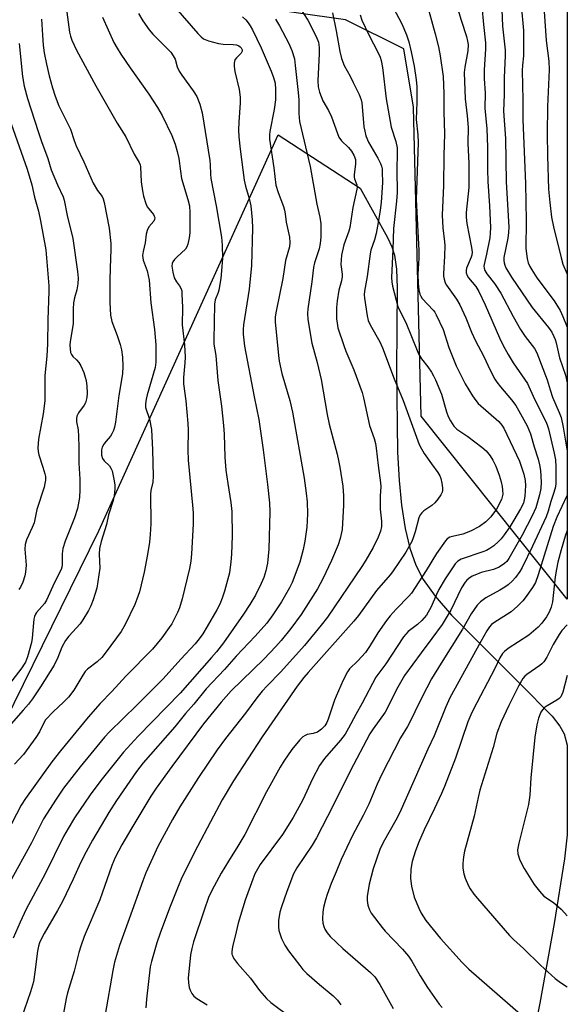
# Model space of a CAD drawing. Units: inches. Extents: x 1213772 to 1219772, y 573455 to 577455.
# Drawn here: x 1219605 to 1219772, y 576881 to 577180 of the extents above; entities that cross this region are included whole.
import ezdxf

# ---------------------------------------------------------------- set-up
doc = ezdxf.new("R2010")
doc.units = ezdxf.units.IN
doc.header["$MEASUREMENT"] = 0
for name, color, linetype in [('NTRL-Farm Land', 3, 'Continuous'), ('NTRL-Trees', 3, 'Continuous'), ('Undefined', 1, 'Continuous')]:
    doc.layers.add(name, color=color, linetype=linetype)

msp = doc.modelspace()

# ---------------------------------------------------------------- linework, layer by layer
at = {"layer": 'NTRL-Farm Land'}
msp.add_lwpolyline([(1219549.29, 576861.7), (1219629.34, 577024.59), (1219683.77, 577144.97), (1219708.71, 577128.69), (1219717, 577113.71), (1219718.29, 577110.86), (1219719.07, 577108.32), (1219719.65, 577104.15), (1219719.92, 577098.31), (1219719.67, 577073.62), (1219720.01, 577048.53), (1219720.46, 577039.85), (1219721.19, 577032.36), (1219722.31, 577025.34), (1219723.75, 577019.34), (1219725.59, 577014.14), (1219727.79, 577009.84), (1219731.4, 577004.76), (1219736.44, 576998.96), (1219757.18, 576978.21), (1219766.99, 576968.24), (1219769.34, 576965.28), (1219770.65, 576962.95), (1219771.53, 576959.46), (1219771.53, 576932.21), (1219770.66, 576924.9), (1219767.56, 576905.23), (1219763.25, 576881.05), (1219757.79, 576853.59)], dxfattribs=at)
at = {"layer": 'NTRL-Trees'}
msp.add_polyline3d([(1219771.56, 577454.58, 0), (1219771.53, 577003.81, 0), (1219727.22, 577059.43, 0), (1219724.81, 577153.38, 0), (1219721.87, 577171.06, 0), (1219704.19, 577179.9, 0), (1219660.68, 577186.12, 0), (1219615.93, 577214.01, 0), (1219598.39, 577226.26, 0), (1219598.39, 577240.92, 0), (1219602.56, 577290.92, 0), (1219627.55, 577349.26, 0), (1219635.91, 577370.14, 0), (1219644.22, 577390.92, 0), (1219651.09, 577430.31, 0), (1219646.05, 577454.6, 0)], close=True, dxfattribs=at)
at = {"layer": 'Undefined'}
for points in [[(1219716.97, 577186.99, 516), (1219721.29, 577178.71, 516), (1219722.74, 577175.33, 516), (1219723.41, 577173.24, 516), (1219724.15, 577170.19, 516), (1219725.09, 577165.76, 516), (1219725.64, 577161.61, 516), (1219725.83, 577159.54, 516), (1219725.82, 577154.85, 516), (1219725.66, 577149.59, 516), (1219726.17, 577144.93, 516), (1219726.23, 577142.63, 516), (1219725.65, 577125.31, 516), (1219726.47, 577109.79, 516), (1219726.44, 577107.41, 516), (1219726.22, 577102.56, 516), (1219726.26, 577099.76, 516), (1219726.45, 577097.8, 516), (1219726.76, 577096.52, 516), (1219727.06, 577095.89, 516), (1219727.52, 577095.21, 516), (1219730.85, 577091.68, 516), (1219731.35, 577091, 516), (1219731.78, 577090.25, 516), (1219733.88, 577085.81, 516), (1219735.63, 577080.26, 516), (1219737.79, 577074.73, 516), (1219740.59, 577069.28, 516), (1219742.78, 577065.61, 516), (1219743.74, 577064.2, 516), (1219744.53, 577063.32, 516), (1219750.75, 577057.79, 516), (1219751.71, 577056.74, 516), (1219752.3, 577055.84, 516), (1219757.09, 577045.72, 516), (1219758.37, 577041.84, 516), (1219758.81, 577039.86, 516), (1219758.84, 577038.39, 516), (1219758.67, 577035.12, 516), (1219758.51, 577033.97, 516), (1219758.22, 577033.01, 516), (1219757.37, 577031.3, 516), (1219755.36, 577027.82, 516), (1219754.06, 577025.77, 516), (1219752.36, 577023.33, 516), (1219751.46, 577022.16, 516), (1219750.67, 577021.33, 516), (1219749.2, 577020.01, 516), (1219748.03, 577019.2, 516), (1219746.98, 577018.67, 516), (1219745.94, 577018.25, 516), (1219739.33, 577015.96, 516), (1219738.31, 577015.34, 516), (1219737.55, 577014.57, 516), (1219734.52, 577010.03, 516), (1219732.56, 577006.79, 516), (1219731.81, 577005.27, 516), (1219730.27, 577001.53, 516), (1219728.77, 576999, 516), (1219728.11, 576998.12, 516), (1219727.37, 576997.33, 516), (1219726.04, 576996.16, 516), (1219723.25, 576993.98, 516), (1219722.49, 576993.21, 516), (1219721.8, 576992.36, 516), (1219716.46, 576984.22, 516), (1219713.41, 576980.09, 516), (1219709.29, 576972.22, 516), (1219707.36, 576968.79, 516), (1219705.15, 576964.6, 516), (1219704.07, 576962.82, 516), (1219702.68, 576960.95, 516), (1219697.81, 576955.42, 516), (1219696.28, 576953.26, 516), (1219694.14, 576949.21, 516), (1219691.23, 576942.8, 516), (1219688.28, 576937.48, 516), (1219685.09, 576932.27, 516), (1219678.33, 576923.15, 516), (1219677.46, 576921.82, 516), (1219676.69, 576920.33, 516), (1219676.04, 576918.71, 516), (1219673.75, 576912.36, 516), (1219671.66, 576905.33, 516), (1219670.96, 576902.76, 516), (1219669.89, 576898.15, 516), (1219669.68, 576896.76, 516), (1219669.72, 576895.98, 516), (1219669.85, 576895.5, 516), (1219670.23, 576894.75, 516), (1219671.41, 576893.08, 516), (1219675.36, 576888.61, 516), (1219678.13, 576884.94, 516), (1219680.23, 576882.5, 516), (1219681.52, 576881.3, 516), (1219687.89, 576876.5, 516)], [(1219728.67, 577185.53, 514), (1219731.45, 577175.59, 514), (1219732.4, 577171.69, 514), (1219732.99, 577168.9, 514), (1219733.83, 577162.69, 514), (1219734.09, 577157.47, 514), (1219734.11, 577151.9, 514), (1219734.3, 577145.23, 514), (1219734.08, 577138.63, 514), (1219733.93, 577129.53, 514), (1219733.6, 577120.55, 514), (1219733.74, 577116.69, 514), (1219734.29, 577112.47, 514), (1219734.37, 577111.32, 514), (1219734.27, 577108.11, 514), (1219733.95, 577102.84, 514), (1219734, 577101.97, 514), (1219734.17, 577101.12, 514), (1219734.52, 577100.01, 514), (1219734.92, 577099.23, 514), (1219737.91, 577094.98, 514), (1219738.9, 577093.28, 514), (1219740.73, 577089.36, 514), (1219742.51, 577084.99, 514), (1219743.7, 577082.31, 514), (1219746.13, 577077.79, 514), (1219748.17, 577073.47, 514), (1219749.6, 577070.69, 514), (1219750.2, 577069.73, 514), (1219751.24, 577068.35, 514), (1219754.62, 577064.38, 514), (1219755.9, 577062.69, 514), (1219756.89, 577061.07, 514), (1219759.36, 577056.49, 514), (1219760.36, 577054.04, 514), (1219761.47, 577050.12, 514), (1219762.7, 577046.33, 514), (1219763.13, 577044.63, 514), (1219763.38, 577042.89, 514), (1219763.65, 577039.4, 514), (1219763.54, 577037.45, 514), (1219763.16, 577035.49, 514), (1219761.97, 577031.61, 514), (1219760.91, 577029.15, 514), (1219757.84, 577023.31, 514), (1219753.82, 577016.16, 514), (1219753.16, 577015.26, 514), (1219752.52, 577014.64, 514), (1219750.87, 577013.57, 514), (1219749.1, 577012.85, 514), (1219745.4, 577011.89, 514), (1219743.47, 577011.16, 514), (1219742.67, 577010.77, 514), (1219741.68, 577010.14, 514), (1219741.01, 577009.59, 514), (1219740.5, 577009.01, 514), (1219739.46, 577007.31, 514), (1219736.15, 577000.5, 514), (1219734.81, 576998.11, 514), (1219733.53, 576996.16, 514), (1219730.47, 576991.91, 514), (1219727.2, 576987.56, 514), (1219722.17, 576980.64, 514), (1219720.09, 576977.13, 514), (1219716.21, 576969.45, 514), (1219712.61, 576964.41, 514), (1219711.64, 576962.87, 514), (1219705.62, 576951.57, 514), (1219700.51, 576941.13, 514), (1219695.39, 576931.28, 514), (1219694.09, 576929.07, 514), (1219689.41, 576922.16, 514), (1219688.43, 576920.36, 514), (1219686.39, 576914.96, 514), (1219684.79, 576910.35, 514), (1219684.3, 576908.74, 514), (1219684.02, 576907.4, 514), (1219683.91, 576906.26, 514), (1219683.85, 576904.24, 514), (1219683.97, 576903.12, 514), (1219684.75, 576900.73, 514), (1219685.81, 576898.69, 514), (1219686.92, 576896.97, 514), (1219690.3, 576892.47, 514), (1219691.24, 576891.32, 514), (1219692.51, 576890.08, 514), (1219696.28, 576886.71, 514), (1219700.5, 576883.26, 514), (1219701.73, 576882, 514), (1219702.78, 576880.58, 514)], [(1219737.71, 577185.2, 512), (1219739.28, 577179.78, 512), (1219740.97, 577174.79, 512), (1219741.28, 577173.45, 512), (1219741.42, 577172.36, 512), (1219741.34, 577170.44, 512), (1219740.45, 577165.51, 512), (1219740.29, 577163.83, 512), (1219740.56, 577155.91, 512), (1219741.17, 577150.72, 512), (1219741.45, 577147.18, 512), (1219741.38, 577142.37, 512), (1219741.66, 577136.19, 512), (1219741.63, 577128.92, 512), (1219740.88, 577121.36, 512), (1219740.81, 577119.91, 512), (1219741, 577117.98, 512), (1219742.45, 577110.73, 512), (1219742.62, 577109.28, 512), (1219742.53, 577108.41, 512), (1219742.35, 577107.79, 512), (1219740.93, 577104.4, 512), (1219740.8, 577103.67, 512), (1219740.86, 577102.98, 512), (1219741.15, 577102.23, 512), (1219741.59, 577101.51, 512), (1219743.76, 577098.83, 512), (1219744.69, 577097.32, 512), (1219746.64, 577093.25, 512), (1219751.01, 577083.25, 512), (1219752.12, 577080.92, 512), (1219753.61, 577078.17, 512), (1219755.14, 577075.69, 512), (1219759.49, 577069.33, 512), (1219761.58, 577064.6, 512), (1219765, 577057.86, 512), (1219765.45, 577056.81, 512), (1219765.8, 577055.63, 512), (1219767.6, 577048.16, 512), (1219767.93, 577046.21, 512), (1219768.06, 577044.05, 512), (1219768.05, 577039.07, 512), (1219767.93, 577037.92, 512), (1219767.51, 577036.21, 512), (1219766.57, 577033.55, 512), (1219765.75, 577030.58, 512), (1219765.12, 577028.81, 512), (1219760.97, 577019.93, 512), (1219757.82, 577013.48, 512), (1219757.13, 577012.23, 512), (1219755.81, 577010.41, 512), (1219754.86, 577009.35, 512), (1219753.57, 577008.18, 512), (1219752.63, 577007.47, 512), (1219751.12, 577006.53, 512), (1219746.8, 577004.23, 512), (1219745.19, 577003.03, 512), (1219744.18, 577002.01, 512), (1219742.34, 576999.34, 512), (1219739.72, 576994.72, 512), (1219733.22, 576984.37, 512), (1219730.37, 576979.58, 512), (1219727.44, 576974.12, 512), (1219725.3, 576969.58, 512), (1219723.72, 576966.42, 512), (1219723.02, 576965.15, 512), (1219720.88, 576961.68, 512), (1219715.28, 576950.67, 512), (1219713.86, 576947.59, 512), (1219711.34, 576941.58, 512), (1219709.59, 576938.1, 512), (1219706.33, 576932.02, 512), (1219702.89, 576924.67, 512), (1219701.33, 576921, 512), (1219699.9, 576917.38, 512), (1219698.68, 576914.1, 512), (1219698.14, 576912.45, 512), (1219697.56, 576910.18, 512), (1219697.31, 576908.74, 512), (1219697.2, 576906.72, 512), (1219697.35, 576905.36, 512), (1219697.61, 576904.31, 512), (1219697.93, 576903.57, 512), (1219698.64, 576902.41, 512), (1219699.53, 576901.31, 512), (1219703.42, 576897.64, 512), (1219711.75, 576890.4, 512), (1219713.09, 576889.03, 512), (1219714.61, 576886.78, 512), (1219718.7, 576879.48, 512)], [(1219745.57, 577183.91, 510), (1219746.08, 577178.44, 510), (1219746.76, 577172.85, 510), (1219746.76, 577170.93, 510), (1219746.33, 577164.69, 510), (1219746.31, 577162.06, 510), (1219746.6, 577157.57, 510), (1219746.56, 577153.03, 510), (1219747.11, 577146.72, 510), (1219747.33, 577141.19, 510), (1219747.32, 577134.37, 510), (1219747.39, 577130.72, 510), (1219747.9, 577123.34, 510), (1219748.21, 577116.78, 510), (1219748.18, 577115.09, 510), (1219748.05, 577113.68, 510), (1219747.05, 577108.68, 510), (1219746.27, 577105.58, 510), (1219746.21, 577105.04, 510), (1219746.27, 577104.45, 510), (1219746.56, 577103.7, 510), (1219747.13, 577102.73, 510), (1219749.48, 577099.73, 510), (1219751.41, 577096.87, 510), (1219755.08, 577089.75, 510), (1219757.35, 577085.79, 510), (1219758.78, 577083.7, 510), (1219761.57, 577080.03, 510), (1219762.35, 577078.71, 510), (1219765.45, 577070.5, 510), (1219766.34, 577067.44, 510), (1219767.11, 577065.17, 510), (1219769.09, 577060.58, 510), (1219769.66, 577058.99, 510), (1219770.34, 577056.1, 510), (1219771.53, 577048.79, 510)], [(1219751.55, 577185.57, 508), (1219751.92, 577177.96, 508), (1219752.64, 577170.64, 508), (1219752.74, 577169.01, 508), (1219752.38, 577162.23, 508), (1219752.36, 577157.21, 508), (1219752.23, 577152.11, 508), (1219752.76, 577143.81, 508), (1219752.97, 577130.68, 508), (1219753.77, 577116.92, 508), (1219753.69, 577115.21, 508), (1219753.5, 577113.49, 508), (1219752.33, 577107.63, 508), (1219752.28, 577106.79, 508), (1219752.35, 577106.06, 508), (1219752.56, 577105.3, 508), (1219752.92, 577104.5, 508), (1219754.57, 577101.69, 508), (1219760.89, 577092.45, 508), (1219765.83, 577086.36, 508), (1219766.82, 577084.93, 508), (1219767.49, 577083.67, 508), (1219767.88, 577082.72, 508), (1219768.17, 577081.76, 508), (1219769.15, 577077.12, 508), (1219771.02, 577071.87, 508), (1219771.53, 577069.61, 508)], [(1219757.55, 577184.35, 506), (1219758.21, 577176.66, 506), (1219758.21, 577168.97, 506), (1219757.96, 577166.14, 506), (1219757.9, 577164.45, 506), (1219758.04, 577155.6, 506), (1219758.03, 577149.53, 506), (1219758.84, 577130.12, 506), (1219759.1, 577118.78, 506), (1219759, 577110.52, 506), (1219759.24, 577107.99, 506), (1219759.46, 577106.85, 506), (1219759.72, 577106.02, 506), (1219760.17, 577104.96, 506), (1219760.74, 577103.95, 506), (1219762.35, 577101.52, 506), (1219767.57, 577094.54, 506), (1219769.35, 577091.6, 506), (1219770.24, 577089.77, 506), (1219771.53, 577086.5, 506)], [(1219764.36, 577185.4, 504), (1219765.15, 577173.6, 504), (1219765.93, 577167.35, 504), (1219766.01, 577164.71, 504), (1219765.51, 577153.57, 504), (1219765.48, 577145.28, 504), (1219765.56, 577138.56, 504), (1219765.87, 577128.47, 504), (1219766.21, 577124.33, 504), (1219766.77, 577119.93, 504), (1219767.39, 577116.96, 504), (1219769.69, 577107.53, 504), (1219770.23, 577105.67, 504), (1219771.54, 577102.59, 504)], [(1219641.31, 577181.76, 530), (1219642.67, 577179.58, 530), (1219644.61, 577176.82, 530), (1219645.73, 577175.57, 530), (1219650.38, 577170.9, 530), (1219651.12, 577170.04, 530), (1219651.92, 577168.91, 530), (1219652.45, 577167.89, 530), (1219653.13, 577165.56, 530), (1219653.68, 577164.33, 530), (1219654.49, 577163.11, 530), (1219658, 577158.33, 530), (1219659.09, 577156.56, 530), (1219660.02, 577154.28, 530), (1219660.67, 577151.6, 530), (1219663, 577137.15, 530), (1219663.15, 577135.75, 530), (1219663.23, 577133.06, 530), (1219663.35, 577131.71, 530), (1219664.93, 577123.35, 530), (1219666.52, 577113.79, 530), (1219666.79, 577111.39, 530), (1219666.84, 577107.5, 530), (1219666.58, 577103.62, 530), (1219666.31, 577101.29, 530), (1219665.75, 577097.75, 530), (1219665.52, 577097.02, 530), (1219664.6, 577094.79, 530), (1219664.38, 577093.45, 530), (1219664.19, 577082.55, 530), (1219664.27, 577081.37, 530), (1219664.85, 577077.86, 530), (1219665.41, 577070.27, 530), (1219666.57, 577062.52, 530), (1219667.15, 577056.61, 530), (1219667.35, 577053.96, 530), (1219667.56, 577046.98, 530), (1219667.91, 577042.99, 530), (1219668.46, 577038.98, 530), (1219669.42, 577033.22, 530), (1219669.71, 577030.44, 530), (1219669.77, 577023.04, 530), (1219669.59, 577017.5, 530), (1219669.43, 577015.19, 530), (1219668.94, 577011.85, 530), (1219667.49, 577006.25, 530), (1219666.77, 577004.1, 530), (1219666.07, 577002.33, 530), (1219665.15, 577000.58, 530), (1219662.21, 576995.53, 530), (1219660.89, 576993.34, 530), (1219659.8, 576991.73, 530), (1219658.55, 576990.22, 530), (1219654.2, 576985.6, 530), (1219648.87, 576979.65, 530), (1219640.84, 576971.62, 530), (1219632.54, 576963.48, 530), (1219631.02, 576961.85, 530), (1219623.65, 576952.86, 530), (1219618.59, 576946.36, 530), (1219616.35, 576943.1, 530), (1219612.46, 576937.1, 530), (1219608.82, 576929.83, 530), (1219602.29, 576917.85, 530)], [(1219652.63, 577183.49, 528), (1219659.4, 577175.69, 528), (1219660.36, 577174.71, 528), (1219661.13, 577174.13, 528), (1219662.64, 577173.52, 528), (1219665.64, 577172.71, 528), (1219667.03, 577172.54, 528), (1219670.07, 577172.43, 528), (1219671.11, 577172.25, 528), (1219671.8, 577171.96, 528), (1219672.2, 577171.7, 528), (1219672.52, 577171.37, 528), (1219672.8, 577170.77, 528), (1219672.82, 577170.36, 528), (1219672.54, 577169.78, 528), (1219671.08, 577168.38, 528), (1219670.64, 577167.77, 528), (1219670.39, 577166.76, 528), (1219670.35, 577165.67, 528), (1219670.6, 577164.2, 528), (1219671.91, 577158.75, 528), (1219672.22, 577156.36, 528), (1219672.24, 577154.63, 528), (1219671.82, 577148.78, 528), (1219671.76, 577146.41, 528), (1219671.84, 577144.33, 528), (1219672.2, 577140.54, 528), (1219673.4, 577131.19, 528), (1219673.86, 577129.33, 528), (1219674.97, 577125.64, 528), (1219675.45, 577123.35, 528), (1219675.86, 577119.12, 528), (1219675.93, 577116.6, 528), (1219675.68, 577105.22, 528), (1219675, 577098.05, 528), (1219673.25, 577087.16, 528), (1219673.11, 577085.79, 528), (1219673.09, 577084.41, 528), (1219673.54, 577080.67, 528), (1219676.44, 577065.33, 528), (1219677.85, 577058.43, 528), (1219679.24, 577049.25, 528), (1219680.52, 577038.71, 528), (1219681.09, 577033.14, 528), (1219681.18, 577030.42, 528), (1219680.94, 577019.06, 528), (1219680.54, 577014.73, 528), (1219680.02, 577012.43, 528), (1219679.44, 577010.45, 528), (1219678.64, 577008.61, 528), (1219676.87, 577005, 528), (1219675.18, 577002.23, 528), (1219673.22, 576999.25, 528), (1219667.18, 576990.61, 528), (1219665.03, 576987.85, 528), (1219663.54, 576986.08, 528), (1219654, 576975.23, 528), (1219641.28, 576962.2, 528), (1219636.82, 576957.31, 528), (1219629.95, 576948.73, 528), (1219626.69, 576944.39, 528), (1219621.94, 576937.33, 528), (1219619.95, 576934.15, 528), (1219618.61, 576931.68, 528), (1219612.99, 576920.34, 528), (1219607.28, 576909.64, 528), (1219605.44, 576905.7, 528), (1219603.29, 576900.79, 528)], [(1219619.4, 577183.75, 534), (1219620.43, 577176.14, 534), (1219620.67, 577174.93, 534), (1219621.07, 577173.68, 534), (1219622.56, 577170.7, 534), (1219628.44, 577159.87, 534), (1219634.92, 577148.45, 534), (1219637.46, 577144.33, 534), (1219640.07, 577139.11, 534), (1219641.53, 577136.56, 534), (1219641.81, 577135.86, 534), (1219641.94, 577135.22, 534), (1219642.11, 577130.67, 534), (1219642.52, 577127.91, 534), (1219642.91, 577126.26, 534), (1219643.59, 577124.08, 534), (1219644.03, 577123.04, 534), (1219644.44, 577122.42, 534), (1219645.88, 577120.71, 534), (1219646.15, 577120.27, 534), (1219646.28, 577119.82, 534), (1219646.22, 577119.16, 534), (1219646.01, 577118.71, 534), (1219644.5, 577116.99, 534), (1219643.94, 577115.88, 534), (1219643.7, 577114.75, 534), (1219643.37, 577112.13, 534), (1219642.76, 577109.53, 534), (1219642.6, 577108.25, 534), (1219642.8, 577106.89, 534), (1219643.97, 577103.62, 534), (1219644.57, 577100.76, 534), (1219645.1, 577093.85, 534), (1219646.16, 577085.75, 534), (1219646.57, 577081.16, 534), (1219646.64, 577079.41, 534), (1219646.61, 577075.85, 534), (1219646.43, 577074.24, 534), (1219643.94, 577065.89, 534), (1219643.65, 577064.62, 534), (1219643.46, 577063.2, 534), (1219643.52, 577062.09, 534), (1219644.7, 577058.57, 534), (1219645.26, 577055.36, 534), (1219645.63, 577049.18, 534), (1219645.77, 577041.17, 534), (1219645.68, 577039.4, 534), (1219645.09, 577036.87, 534), (1219644.95, 577035.78, 534), (1219645.07, 577026.72, 534), (1219644.91, 577023.48, 534), (1219644.66, 577021.12, 534), (1219644.12, 577017.42, 534), (1219643.08, 577012.01, 534), (1219641.62, 577006.05, 534), (1219640.89, 577003.83, 534), (1219640.2, 577002.21, 534), (1219637.28, 576996.12, 534), (1219636.06, 576993.97, 534), (1219631.57, 576987.81, 534), (1219630.2, 576986.13, 534), (1219628.79, 576984.82, 534), (1219625.88, 576982.56, 534), (1219625.13, 576981.81, 534), (1219624.4, 576980.72, 534), (1219621.72, 576976.2, 534), (1219620.1, 576974.06, 534), (1219618.61, 576972.48, 534), (1219615.4, 576969.56, 534), (1219613.16, 576967.18, 534), (1219612.59, 576966.26, 534), (1219611.26, 576963.47, 534), (1219610.19, 576961.78, 534), (1219606.44, 576956.64, 534), (1219603.66, 576953.64, 534)], [(1219672.9, 577180.83, 526), (1219673.94, 577179.86, 526), (1219674.67, 577179, 526), (1219675.29, 577178.07, 526), (1219675.96, 577176.85, 526), (1219678.6, 577171.4, 526), (1219681.67, 577164.26, 526), (1219682.34, 577162.35, 526), (1219682.8, 577160.67, 526), (1219682.99, 577158.7, 526), (1219682.97, 577155.58, 526), (1219682.52, 577152.68, 526), (1219681.25, 577145.96, 526), (1219681.15, 577144.89, 526), (1219681.17, 577143.6, 526), (1219682.46, 577134.95, 526), (1219683.07, 577129.68, 526), (1219683.77, 577127.41, 526), (1219685.38, 577123.2, 526), (1219685.73, 577122.07, 526), (1219685.93, 577120.95, 526), (1219686.21, 577118.41, 526), (1219687.18, 577113.86, 526), (1219687.34, 577112.23, 526), (1219687.19, 577110.93, 526), (1219686, 577106.79, 526), (1219685.2, 577101.32, 526), (1219683.13, 577091.36, 526), (1219682.87, 577089.65, 526), (1219682.87, 577088.16, 526), (1219683.84, 577077.9, 526), (1219684.07, 577076.15, 526), (1219684.86, 577072.45, 526), (1219687.27, 577064.17, 526), (1219688.12, 577060.64, 526), (1219691.65, 577040.58, 526), (1219692.31, 577036.02, 526), (1219692.58, 577033.45, 526), (1219692.69, 577029.72, 526), (1219692.46, 577025.75, 526), (1219691.9, 577021.42, 526), (1219691.4, 577018.94, 526), (1219690.36, 577015.05, 526), (1219687.97, 577008.85, 526), (1219687.2, 577007.3, 526), (1219684.82, 577003.02, 526), (1219682.17, 576999.09, 526), (1219680.29, 576996.58, 526), (1219676.81, 576992.6, 526), (1219671.02, 576986.47, 526), (1219667.44, 576982.45, 526), (1219661.92, 576976.54, 526), (1219658.11, 576971.93, 526), (1219655.58, 576969.06, 526), (1219652.35, 576965.03, 526), (1219642.72, 576954.11, 526), (1219640.73, 576951.43, 526), (1219634.68, 576942.64, 526), (1219632.39, 576938.95, 526), (1219627.43, 576930.62, 526), (1219625.43, 576927.02, 526), (1219623.75, 576923.75, 526), (1219621.54, 576918.69, 526), (1219618.29, 576911.97, 526), (1219616.74, 576909.17, 526), (1219612.7, 576902.23, 526), (1219611.88, 576900.68, 526), (1219611.3, 576899.38, 526), (1219610.99, 576898.38, 526), (1219610.67, 576896.81, 526), (1219609.92, 576890.51, 526), (1219609.44, 576887.5, 526), (1219608.55, 576884.52, 526), (1219605.82, 576876.61, 526)], [(1219690.17, 577183.79, 522), (1219692.78, 577179.82, 522), (1219695.33, 577174.79, 522), (1219695.96, 577173.1, 522), (1219696.24, 577171.48, 522), (1219696.24, 577169.7, 522), (1219695.77, 577161.37, 522), (1219695.94, 577159.54, 522), (1219696.36, 577157.9, 522), (1219697.35, 577155.31, 522), (1219699.06, 577152.32, 522), (1219699.97, 577150.45, 522), (1219701.77, 577145.34, 522), (1219702.23, 577144.26, 522), (1219703.02, 577143.07, 522), (1219705.09, 577141.04, 522), (1219705.98, 577139.95, 522), (1219706.74, 577138.78, 522), (1219707.21, 577137.48, 522), (1219707.28, 577136.92, 522), (1219707.26, 577136.04, 522), (1219706.83, 577132.88, 522), (1219706.82, 577132.07, 522), (1219706.92, 577131.57, 522), (1219707.66, 577129.73, 522), (1219707.73, 577128.99, 522), (1219707.68, 577128.42, 522), (1219706.45, 577122.82, 522), (1219705.57, 577116.75, 522), (1219705.24, 577115.66, 522), (1219703.68, 577111.5, 522), (1219703.01, 577108.35, 522), (1219702.85, 577106.93, 522), (1219702.81, 577105.51, 522), (1219703.2, 577102.62, 522), (1219703.22, 577101.84, 522), (1219703.02, 577100.61, 522), (1219702.19, 577097.69, 522), (1219701.64, 577094.47, 522), (1219701.49, 577092.46, 522), (1219701.48, 577089.04, 522), (1219701.63, 577087.67, 522), (1219701.91, 577086.29, 522), (1219703.68, 577080.88, 522), (1219704.31, 577079.21, 522), (1219706.72, 577073.49, 522), (1219709.25, 577066.59, 522), (1219709.67, 577064.98, 522), (1219711.52, 577056.58, 522), (1219712.87, 577052.66, 522), (1219713.29, 577051.15, 522), (1219713.52, 577049.73, 522), (1219714.1, 577044.45, 522), (1219714.87, 577039.21, 522), (1219714.89, 577038.07, 522), (1219714.71, 577035.16, 522), (1219714.69, 577032.89, 522), (1219714.78, 577031.2, 522), (1219715.17, 577027.51, 522), (1219715.12, 577025.89, 522), (1219714.83, 577024.52, 522), (1219714.09, 577022.64, 522), (1219712.58, 577019.54, 522), (1219710.43, 577015.72, 522), (1219709.19, 577013.79, 522), (1219698.71, 576998.36, 522), (1219696.81, 576995.89, 522), (1219691.79, 576989.8, 522), (1219684.52, 576981.76, 522), (1219680.39, 576977.53, 522), (1219678.88, 576975.87, 522), (1219677.26, 576973.81, 522), (1219673.85, 576969.21, 522), (1219667.73, 576961.52, 522), (1219665.24, 576958.06, 522), (1219659.52, 576949.64, 522), (1219653.94, 576940.75, 522), (1219651.7, 576936.92, 522), (1219647.24, 576928.65, 522), (1219643.58, 576920.68, 522), (1219642.62, 576918.19, 522), (1219638.56, 576906.65, 522), (1219635.54, 576898.58, 522), (1219634.07, 576893.51, 522), (1219633.52, 576891.03, 522), (1219631.22, 576877.58, 522)], [(1219700.21, 577181.97, 520), (1219701.36, 577176.58, 520), (1219702.46, 577170.25, 520), (1219702.95, 577168.14, 520), (1219703.83, 577166.01, 520), (1219705.67, 577162.73, 520), (1219706.58, 577160.89, 520), (1219708.34, 577157.17, 520), (1219708.94, 577155.61, 520), (1219709.16, 577154.63, 520), (1219709.31, 577153.5, 520), (1219709.78, 577147.33, 520), (1219710.04, 577146.02, 520), (1219710.42, 577144.62, 520), (1219711.23, 577142.67, 520), (1219714.01, 577137.82, 520), (1219714.82, 577136.23, 520), (1219715.14, 577135.41, 520), (1219715.31, 577134.56, 520), (1219715.38, 577133.72, 520), (1219715.42, 577130.48, 520), (1219715.01, 577124.41, 520), (1219714.75, 577122.07, 520), (1219714.17, 577118.34, 520), (1219713.55, 577115, 520), (1219713, 577113.02, 520), (1219711.93, 577109.84, 520), (1219711.66, 577108.76, 520), (1219710.82, 577101.92, 520), (1219709.95, 577097.4, 520), (1219709.9, 577096.34, 520), (1219709.97, 577095.26, 520), (1219710.77, 577089.93, 520), (1219711.12, 577088.5, 520), (1219711.69, 577087.19, 520), (1219714.61, 577082.07, 520), (1219715.47, 577080.25, 520), (1219718.99, 577070.83, 520), (1219721.74, 577064.19, 520), (1219726.6, 577050.84, 520), (1219727.24, 577049.55, 520), (1219728.11, 577048.1, 520), (1219730.34, 577044.91, 520), (1219732.28, 577042.31, 520), (1219732.87, 577041.33, 520), (1219733.14, 577040.52, 520), (1219733.43, 577039.09, 520), (1219733.63, 577037.66, 520), (1219733.64, 577036.83, 520), (1219733.52, 577036.31, 520), (1219733.16, 577035.58, 520), (1219732.2, 577034.18, 520), (1219731.32, 577033.07, 520), (1219730.46, 577032.3, 520), (1219727.97, 577030.68, 520), (1219727.39, 577030.11, 520), (1219726.93, 577029.49, 520), (1219726.47, 577028.5, 520), (1219725.37, 577024.3, 520), (1219724.75, 577022.44, 520), (1219724.32, 577021.4, 520), (1219722.56, 577018.14, 520), (1219718.73, 577012.43, 520), (1219717.85, 577011.31, 520), (1219714.89, 577008.01, 520), (1219713.64, 577006.51, 520), (1219708.13, 576998.9, 520), (1219706.75, 576997.14, 520), (1219692.87, 576981.58, 520), (1219691.58, 576980.04, 520), (1219689.48, 576977.35, 520), (1219678.9, 576961.98, 520), (1219670.2, 576948.62, 520), (1219666.77, 576942.84, 520), (1219663.18, 576936.19, 520), (1219659.24, 576928.62, 520), (1219655.72, 576921.68, 520), (1219654.31, 576918.73, 520), (1219653.36, 576916.55, 520), (1219650.74, 576909.93, 520), (1219647.95, 576902.38, 520), (1219646.95, 576899.36, 520), (1219645.3, 576893.7, 520), (1219644.92, 576892.14, 520), (1219643.74, 576882.28, 520), (1219643.54, 576879.64, 520)], [(1219708.71, 577181.37, 518), (1219709.21, 577179.76, 518), (1219711.32, 577175.33, 518), (1219714.12, 577169.85, 518), (1219714.7, 577168.56, 518), (1219715.05, 577167.53, 518), (1219715.49, 577165.38, 518), (1219716.59, 577155.88, 518), (1219717.73, 577148.99, 518), (1219718.12, 577147.3, 518), (1219719.54, 577142.87, 518), (1219719.87, 577141.02, 518), (1219719.91, 577139.43, 518), (1219719.81, 577134.22, 518), (1219719.89, 577127.39, 518), (1219719.7, 577124.73, 518), (1219718.75, 577116.43, 518), (1219718.57, 577110.12, 518), (1219718.2, 577101.6, 518), (1219718.28, 577100.23, 518), (1219718.51, 577098.91, 518), (1219720.11, 577092.81, 518), (1219720.72, 577091.46, 518), (1219722.56, 577087.93, 518), (1219725.93, 577079.39, 518), (1219726.41, 577078.36, 518), (1219727.29, 577076.88, 518), (1219729.17, 577074.43, 518), (1219730.28, 577072.84, 518), (1219730.97, 577071.69, 518), (1219731.55, 577070.52, 518), (1219733.33, 577066.13, 518), (1219734.84, 577060.72, 518), (1219735.4, 577059.36, 518), (1219736.07, 577058.05, 518), (1219737.14, 577056.45, 518), (1219737.97, 577055.52, 518), (1219741.35, 577053.29, 518), (1219745.62, 577050.03, 518), (1219746.94, 577048.86, 518), (1219748.18, 577047.34, 518), (1219748.92, 577046.1, 518), (1219749.82, 577044.27, 518), (1219750.82, 577041.47, 518), (1219751.43, 577039.47, 518), (1219751.75, 577038.06, 518), (1219751.93, 577036.92, 518), (1219751.95, 577035.75, 518), (1219751.83, 577034.89, 518), (1219751.56, 577034.07, 518), (1219750.01, 577031.2, 518), (1219748.29, 577028.86, 518), (1219746.81, 577027.35, 518), (1219744.88, 577025.95, 518), (1219742.18, 577024.51, 518), (1219739.8, 577023.58, 518), (1219736.7, 577022.91, 518), (1219735.89, 577022.65, 518), (1219735.12, 577022.17, 518), (1219734.55, 577021.54, 518), (1219731.83, 577017.71, 518), (1219728.67, 577012.54, 518), (1219724.21, 577005.61, 518), (1219723.48, 577004.77, 518), (1219719.57, 577000.84, 518), (1219717.74, 576998.72, 518), (1219716.7, 576997.36, 518), (1219714.03, 576993.55, 518), (1219711.54, 576989.49, 518), (1219710.26, 576987.65, 518), (1219707.96, 576985.08, 518), (1219705.45, 576982.63, 518), (1219704.77, 576981.74, 518), (1219703.51, 576979.2, 518), (1219701.39, 576974.39, 518), (1219700.88, 576973.09, 518), (1219698.99, 576967.41, 518), (1219698.54, 576966.34, 518), (1219697.93, 576965.36, 518), (1219696.94, 576964.29, 518), (1219695.74, 576963.45, 518), (1219694.42, 576963.01, 518), (1219692.61, 576962.73, 518), (1219691.93, 576962.43, 518), (1219691.3, 576962, 518), (1219690.39, 576961.07, 518), (1219687.89, 576958.1, 518), (1219685.46, 576954.59, 518), (1219684.41, 576952.82, 518), (1219680.21, 576945.26, 518), (1219673.68, 576932.27, 518), (1219671.56, 576928.76, 518), (1219668.68, 576924.26, 518), (1219666.49, 576920.6, 518), (1219663.62, 576915.26, 518), (1219662.64, 576913.16, 518), (1219661.24, 576909.31, 518), (1219658.1, 576899.71, 518), (1219657.54, 576897.72, 518), (1219657.19, 576895.79, 518), (1219656.79, 576892.57, 518), (1219656.46, 576888.73, 518), (1219656.5, 576887.25, 518), (1219656.73, 576885.78, 518), (1219656.99, 576884.97, 518), (1219657.52, 576884.02, 518), (1219658.18, 576883.16, 518), (1219659.07, 576882.43, 518), (1219662.23, 576880.55, 518)], [(1219630.4, 577180.65, 532), (1219633.9, 577173.02, 532), (1219634.86, 577171.23, 532), (1219635.98, 577169.48, 532), (1219638.82, 577165.3, 532), (1219644.5, 577157.31, 532), (1219647.16, 577153.23, 532), (1219648.5, 577150.85, 532), (1219651.46, 577144.76, 532), (1219652.44, 577142.06, 532), (1219653.12, 577139.88, 532), (1219653.57, 577137.72, 532), (1219654.06, 577133.87, 532), (1219654.44, 577131.71, 532), (1219656.37, 577125.26, 532), (1219656.83, 577123.33, 532), (1219656.95, 577121.38, 532), (1219656.91, 577115.11, 532), (1219656.78, 577113.64, 532), (1219656.35, 577111.69, 532), (1219656.06, 577110.91, 532), (1219655.6, 577110.23, 532), (1219653.05, 577107.91, 532), (1219652.28, 577107.05, 532), (1219651.81, 577106.32, 532), (1219651.58, 577105.81, 532), (1219651.47, 577104.99, 532), (1219651.73, 577103.25, 532), (1219652.21, 577101.53, 532), (1219652.86, 577100.3, 532), (1219653.82, 577099.01, 532), (1219654.23, 577098.32, 532), (1219654.46, 577097.52, 532), (1219654.55, 577096.66, 532), (1219654.69, 577092.45, 532), (1219654.56, 577087.17, 532), (1219655.29, 577081.16, 532), (1219655.51, 577077.34, 532), (1219655.45, 577075.64, 532), (1219655.06, 577071.15, 532), (1219655.02, 577069.3, 532), (1219655.71, 577064.12, 532), (1219656.31, 577057.2, 532), (1219656.39, 577055.3, 532), (1219656.37, 577049.12, 532), (1219656.47, 577046.06, 532), (1219657.78, 577032.39, 532), (1219657.93, 577030.05, 532), (1219657.93, 577026.6, 532), (1219657.45, 577017.57, 532), (1219657.25, 577015.42, 532), (1219656.88, 577013.16, 532), (1219654.6, 577003.91, 532), (1219653.76, 577001.15, 532), (1219653.22, 576999.81, 532), (1219652.29, 576997.93, 532), (1219651.43, 576996.36, 532), (1219650.67, 576995.19, 532), (1219648.39, 576992.03, 532), (1219645.61, 576988.62, 532), (1219637.54, 576980.4, 532), (1219633.29, 576975.8, 532), (1219629.71, 576972.13, 532), (1219626.03, 576967.98, 532), (1219617.64, 576957.73, 532), (1219615.02, 576954.36, 532), (1219607.07, 576943.24, 532), (1219605.73, 576941.19, 532), (1219601.39, 576932.87, 532)], [(1219611.91, 577180.08, 536), (1219612.18, 577175.26, 536), (1219612.44, 577172.14, 536), (1219612.75, 577169.82, 536), (1219613.38, 577166.41, 536), (1219614.21, 577162.82, 536), (1219615.2, 577159.24, 536), (1219616.03, 577156.73, 536), (1219617.19, 577153.73, 536), (1219620.73, 577146.63, 536), (1219621.8, 577143.18, 536), (1219622.45, 577141.56, 536), (1219624.79, 577136.74, 536), (1219627.63, 577130.28, 536), (1219628.9, 577128.06, 536), (1219630.31, 577126.22, 536), (1219630.62, 577125.5, 536), (1219630.92, 577124.37, 536), (1219632.49, 577116.58, 536), (1219632.93, 577111.91, 536), (1219632.95, 577110.19, 536), (1219632.72, 577104.38, 536), (1219632.65, 577100.64, 536), (1219632.69, 577093.96, 536), (1219632.87, 577090.13, 536), (1219633.3, 577088.26, 536), (1219634.86, 577083.98, 536), (1219635.77, 577081.2, 536), (1219636.16, 577079.56, 536), (1219636.5, 577077.37, 536), (1219636.61, 577074.63, 536), (1219636.45, 577072.3, 536), (1219635.33, 577065.69, 536), (1219634.33, 577057.57, 536), (1219634.09, 577056.12, 536), (1219633.76, 577055.05, 536), (1219633.3, 577054.04, 536), (1219632.82, 577053.35, 536), (1219631.52, 577051.87, 536), (1219630.86, 577050.96, 536), (1219630.33, 577049.99, 536), (1219630.13, 577049.2, 536), (1219630.16, 577047.56, 536), (1219630.43, 577046.54, 536), (1219630.93, 577045.87, 536), (1219632.51, 577044.38, 536), (1219632.98, 577043.65, 536), (1219633.31, 577042.86, 536), (1219633.97, 577039.81, 536), (1219634.14, 577038.44, 536), (1219634.17, 577037.32, 536), (1219633.97, 577035.25, 536), (1219633.7, 577033.83, 536), (1219632.28, 577029.48, 536), (1219631.61, 577026.53, 536), (1219630.06, 577021.36, 536), (1219629.53, 577019.2, 536), (1219629.41, 577017.46, 536), (1219629.58, 577013.27, 536), (1219629.33, 577011.22, 536), (1219628.66, 577007.15, 536), (1219628.13, 577005.2, 536), (1219627.6, 577003.59, 536), (1219626.89, 577001.84, 536), (1219626.12, 577000.34, 536), (1219624.42, 576997.55, 536), (1219623.59, 576996.33, 536), (1219620.21, 576992.63, 536), (1219619.15, 576991.28, 536), (1219618.07, 576989.26, 536), (1219616.82, 576986.08, 536), (1219615.71, 576983.75, 536), (1219611.58, 576977.17, 536), (1219609.12, 576973.54, 536), (1219607.95, 576971.97, 536), (1219606.36, 576970.09, 536), (1219602.64, 576965.91, 536)], [(1219682.93, 577180.05, 524), (1219684.12, 577178.08, 524), (1219687.03, 577172.72, 524), (1219687.89, 577170.53, 524), (1219688.67, 577168, 524), (1219688.97, 577165.98, 524), (1219689.87, 577157.85, 524), (1219690, 577155.62, 524), (1219690.02, 577151.42, 524), (1219690.24, 577148.99, 524), (1219693.45, 577135.3, 524), (1219695.52, 577123.89, 524), (1219696.43, 577119.88, 524), (1219696.68, 577117.86, 524), (1219696.69, 577113.82, 524), (1219696.54, 577111.91, 524), (1219696.21, 577110.29, 524), (1219694.82, 577106.01, 524), (1219694.47, 577104.58, 524), (1219693.99, 577100.26, 524), (1219692.73, 577092.08, 524), (1219692.67, 577090.68, 524), (1219692.79, 577088.78, 524), (1219693.98, 577081.63, 524), (1219695.58, 577075.78, 524), (1219696.77, 577070.56, 524), (1219698.64, 577059.91, 524), (1219699.22, 577057.04, 524), (1219701.67, 577047.88, 524), (1219702.11, 577045.97, 524), (1219702.46, 577043.95, 524), (1219703.39, 577038.14, 524), (1219703.63, 577035.25, 524), (1219703.61, 577032.36, 524), (1219703.18, 577025.02, 524), (1219702.6, 577022.28, 524), (1219702, 577020.39, 524), (1219699.99, 577015.61, 524), (1219697.35, 577009.98, 524), (1219695.73, 577007.01, 524), (1219690.75, 576999.21, 524), (1219687.6, 576994.95, 524), (1219684.65, 576991.28, 524), (1219683.1, 576989.49, 524), (1219679.39, 576985.64, 524), (1219669.46, 576975.93, 524), (1219666.5, 576972.51, 524), (1219661.12, 576965.94, 524), (1219651.43, 576952.98, 524), (1219646.7, 576946.41, 524), (1219645.12, 576943.96, 524), (1219639.3, 576934.39, 524), (1219636.29, 576929.14, 524), (1219634.3, 576925.29, 524), (1219633.27, 576922.94, 524), (1219629.58, 576912.51, 524), (1219624.9, 576901.34, 524), (1219623.83, 576898.37, 524), (1219623.27, 576896.45, 524), (1219621.84, 576890.81, 524), (1219619.83, 576884.16, 524), (1219619.4, 576882.48, 524), (1219617.83, 576874.19, 524)], [(1219605.07, 577172.68, 538), (1219606.13, 577162.68, 538), (1219606.64, 577159.74, 538), (1219607.66, 577155.95, 538), (1219610.86, 577145.93, 538), (1219611.9, 577142.87, 538), (1219613.78, 577137.76, 538), (1219614.86, 577134.32, 538), (1219616.79, 577129.73, 538), (1219618.45, 577126.14, 538), (1219618.82, 577125.1, 538), (1219619.67, 577120.39, 538), (1219621.44, 577113.39, 538), (1219622.83, 577103.43, 538), (1219622.98, 577101.38, 538), (1219622.92, 577099.62, 538), (1219622.65, 577097.88, 538), (1219621.88, 577095.41, 538), (1219621.61, 577093.88, 538), (1219621.5, 577092.02, 538), (1219621.53, 577087.5, 538), (1219620.63, 577082.14, 538), (1219620.53, 577081, 538), (1219620.55, 577079.89, 538), (1219620.7, 577078.83, 538), (1219620.98, 577078.14, 538), (1219621.43, 577077.58, 538), (1219622.57, 577076.59, 538), (1219623.28, 577075.74, 538), (1219623.84, 577074.77, 538), (1219624.72, 577072.68, 538), (1219625.2, 577071.34, 538), (1219625.47, 577070.24, 538), (1219625.65, 577068.51, 538), (1219625.75, 577066.48, 538), (1219625.63, 577065.08, 538), (1219625.21, 577063.48, 538), (1219624.82, 577062.75, 538), (1219623.13, 577060.42, 538), (1219622.67, 577059.42, 538), (1219622.53, 577058.7, 538), (1219622.57, 577057.73, 538), (1219623.01, 577055.3, 538), (1219623.16, 577053.24, 538), (1219623.27, 577050.01, 538), (1219623.19, 577045.11, 538), (1219623.5, 577040.31, 538), (1219623.58, 577037.06, 538), (1219623.47, 577034.74, 538), (1219622.81, 577031.41, 538), (1219621.89, 577028.51, 538), (1219619.12, 577021.43, 538), (1219618.41, 577019.27, 538), (1219618.16, 577017.65, 538), (1219618.19, 577014.26, 538), (1219618.07, 577013.56, 538), (1219617.83, 577012.83, 538), (1219615.86, 577008.9, 538), (1219613.39, 577003.51, 538), (1219612.76, 577002.56, 538), (1219610.4, 576999.76, 538), (1219610.09, 576999.27, 538), (1219609.78, 576998.57, 538), (1219609.58, 576997.76, 538), (1219609.42, 576996.61, 538), (1219609.06, 576992.02, 538), (1219608.86, 576990.63, 538), (1219607.67, 576986.35, 538), (1219607.03, 576984.67, 538), (1219606.68, 576984.03, 538), (1219605.92, 576982.93, 538), (1219598.99, 576974.17, 538)], [(1219600.83, 577153.49, 540), (1219607.52, 577134.54, 540), (1219608.91, 577129.74, 540), (1219609.8, 577125.96, 540), (1219611, 577121.74, 540), (1219611.64, 577118.82, 540), (1219613.23, 577110.02, 540), (1219614.13, 577099.07, 540), (1219614.12, 577097.38, 540), (1219613.78, 577088.69, 540), (1219613.71, 577081.42, 540), (1219613.49, 577077.72, 540), (1219612.91, 577071.77, 540), (1219612.9, 577064.1, 540), (1219612.39, 577060.12, 540), (1219611.03, 577052.5, 540), (1219610.83, 577049.82, 540), (1219610.9, 577048.72, 540), (1219611.11, 577047.7, 540), (1219612.34, 577043.96, 540), (1219612.92, 577041.95, 540), (1219613.07, 577041.08, 540), (1219613.07, 577040.03, 540), (1219612.94, 577038.98, 540), (1219612.67, 577037.85, 540), (1219610.51, 577031.03, 540), (1219609.64, 577027, 540), (1219609.1, 577025.62, 540), (1219607.39, 577021.84, 540), (1219606.94, 577020.47, 540), (1219606.88, 577019.06, 540), (1219607.2, 577014.14, 540), (1219607.08, 577012.08, 540), (1219606.87, 577010.93, 540), (1219606.19, 577009.02, 540), (1219605.48, 577007.43, 540), (1219605.03, 577006.72, 540)], [(1219771.53, 577035.61, 510), (1219771.4, 577035.24, 510), (1219768.37, 577028.73, 510), (1219767.26, 577025.95, 510), (1219762.74, 577011.19, 510), (1219761.86, 577008.86, 510), (1219761.02, 577007.37, 510), (1219758.81, 577004.24, 510), (1219758.06, 577003.36, 510), (1219756.44, 577001.74, 510), (1219754.52, 577000.03, 510), (1219749.2, 576996.65, 510), (1219748.57, 576996.14, 510), (1219747.94, 576995.43, 510), (1219747.16, 576994.23, 510), (1219745.29, 576990.98, 510), (1219735.9, 576973.83, 510), (1219734.63, 576971.12, 510), (1219731.15, 576962.34, 510), (1219729.22, 576958.29, 510), (1219720.66, 576939.03, 510), (1219719.49, 576936.71, 510), (1219715.62, 576929.85, 510), (1219714.65, 576927.8, 510), (1219712.61, 576921.89, 510), (1219711.43, 576917.19, 510), (1219710.79, 576913.44, 510), (1219710.79, 576912.28, 510), (1219710.98, 576910.85, 510), (1219711.48, 576909.46, 510), (1219712.02, 576908.42, 510), (1219715.3, 576904.01, 510), (1219716.26, 576902.92, 510), (1219721.5, 576897.46, 510), (1219723.3, 576895.38, 510), (1219724.31, 576893.79, 510), (1219726.9, 576889.32, 510), (1219729.08, 576885.86, 510), (1219732.62, 576880.79, 510), (1219733.51, 576879.72, 510)], [(1219771.53, 577024.7, 508), (1219770.91, 577022.97, 508), (1219769.65, 577018.83, 508), (1219768.67, 577015.09, 508), (1219768.24, 577012.93, 508), (1219767.91, 577010.6, 508), (1219767.11, 577003.07, 508), (1219766.7, 577001.39, 508), (1219766.04, 576999.89, 508), (1219765.24, 576998.48, 508), (1219763.84, 576996.58, 508), (1219762.68, 576995.28, 508), (1219759.83, 576992.86, 508), (1219753.6, 576988.8, 508), (1219752.48, 576987.9, 508), (1219751.89, 576987.28, 508), (1219751.12, 576986.04, 508), (1219749.56, 576982.71, 508), (1219742.94, 576970.21, 508), (1219742.23, 576968.7, 508), (1219741.37, 576966.54, 508), (1219737.57, 576955.47, 508), (1219734.25, 576946.91, 508), (1219733.36, 576944.8, 508), (1219731.24, 576940.22, 508), (1219728.1, 576933.71, 508), (1219726.39, 576929.78, 508), (1219725.39, 576927.09, 508), (1219724.5, 576924.06, 508), (1219724.05, 576921.8, 508), (1219723.9, 576918.91, 508), (1219724.26, 576916.63, 508), (1219725.09, 576913.26, 508), (1219726.44, 576909.96, 508), (1219727.2, 576908.37, 508), (1219728.63, 576906.21, 508), (1219733.1, 576900.69, 508), (1219739.67, 576893.39, 508), (1219741.66, 576891.38, 508), (1219757.3, 576877.75, 508)], [(1219771.53, 576996.05, 506), (1219769.93, 576994.27, 506), (1219769.06, 576993.09, 506), (1219767.29, 576990.02, 506), (1219765.39, 576986.24, 506), (1219764.44, 576984.79, 506), (1219763.86, 576984.17, 506), (1219763.19, 576983.64, 506), (1219759.23, 576980.98, 506), (1219758.62, 576980.43, 506), (1219758.1, 576979.76, 506), (1219756.69, 576977.36, 506), (1219753.76, 576971.56, 506), (1219751.5, 576966.59, 506), (1219750.12, 576963.06, 506), (1219749.02, 576958.76, 506), (1219744.99, 576945.8, 506), (1219744.46, 576943.6, 506), (1219743.24, 576937.84, 506), (1219740.39, 576927.23, 506), (1219740.04, 576925.51, 506), (1219739.8, 576923.49, 506), (1219739.86, 576922.08, 506), (1219740.12, 576920.41, 506), (1219740.51, 576919.07, 506), (1219741.52, 576916.75, 506), (1219742.06, 576915.78, 506), (1219743.16, 576914.18, 506), (1219744.25, 576912.84, 506), (1219754.04, 576901.6, 506), (1219755.24, 576900.37, 506), (1219758.25, 576897.66, 506), (1219763.47, 576892.56, 506), (1219767.91, 576888.59, 506), (1219769.46, 576887.36, 506), (1219771.52, 576886.01, 506)], [(1219771.53, 576980.62, 504), (1219770.18, 576975.61, 504), (1219769.9, 576974.83, 504), (1219769.55, 576974.19, 504), (1219769.04, 576973.6, 504), (1219768.41, 576973.1, 504), (1219765.44, 576971.42, 504), (1219764.55, 576970.77, 504), (1219764, 576970.17, 504), (1219763.56, 576969.49, 504), (1219762.84, 576967.62, 504), (1219762.31, 576965.66, 504), (1219761.72, 576961.89, 504), (1219760.44, 576949.5, 504), (1219760.18, 576944.24, 504), (1219760.02, 576942.81, 504), (1219759.73, 576941.42, 504), (1219756.79, 576929.65, 504), (1219756.44, 576927.67, 504), (1219756.5, 576926.39, 504), (1219757.17, 576924.54, 504), (1219758.42, 576921.98, 504), (1219761.51, 576917.11, 504), (1219763.09, 576915.06, 504), (1219764.46, 576913.61, 504), (1219767.33, 576911.69, 504), (1219769.69, 576909.66, 504), (1219770.73, 576908.52, 504), (1219771.53, 576907.55, 504)]]:
    msp.add_polyline3d(points, dxfattribs=at)

doc.saveas('drawing.dxf')
